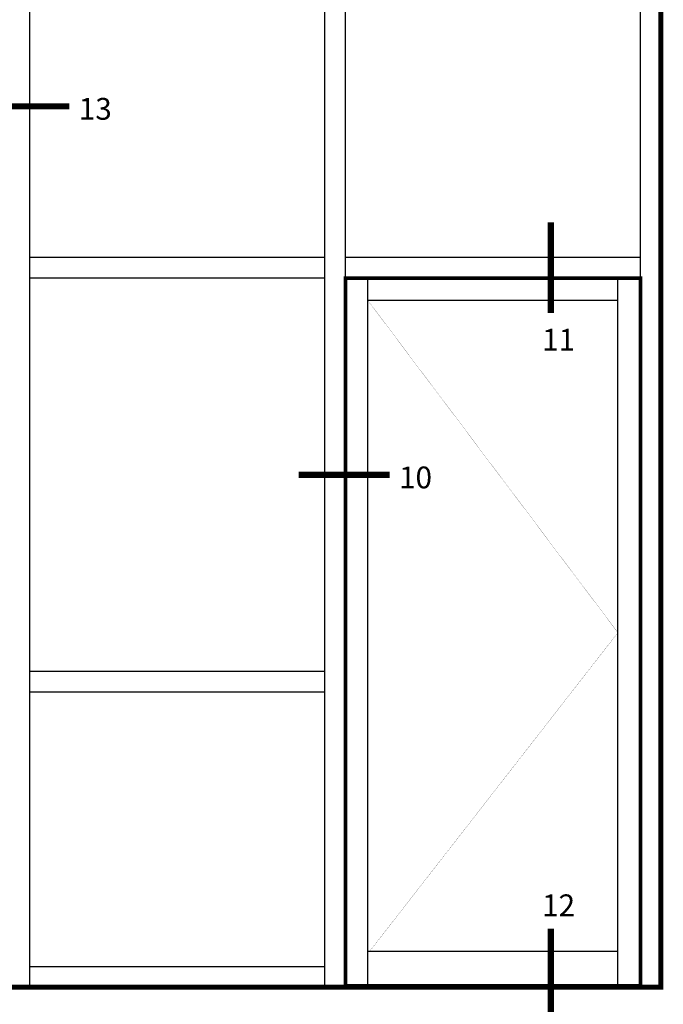
# Model space of a CAD drawing. Extents: x 0 to 158, y 0 to 101.
# Drawn here: x 128 to 141, y 57 to 77 of the extents above; entities that cross this region are included whole.
import ezdxf

# ---------------------------------------------------------------- set-up
doc = ezdxf.new("R2010")
doc.units = 0
doc.header["$LTSCALE"] = 0.5
doc.header["$MEASUREMENT"] = 0
doc.linetypes.add('HIDDEN', pattern=[0.375, 0.25, -0.125])
doc.layers.get('0').update_dxf_attribs({"color": 4, "linetype": 'CONTINUOUS'})
doc.styles.add('ROMAND', font='arial.ttf', dxfattribs={"width": 0.9})

msp = doc.modelspace()

# ---------------------------------------------------------------- linework, layer by layer
for p, q in [((128.118717, 57.233519), (128.118717, 96.948553)), ((134.636775, 57.233519), (134.636775, 90.994086)), ((134.213525, 57.233519), (134.213525, 78.346048)), ((134.213525, 72.30124), (128.118717, 72.30124)), ((140.731583, 72.30124), (134.636775, 72.30124)), ((134.213525, 71.877989), (128.118717, 71.877989)), ((140.731583, 71.877989), (134.636775, 71.877989)), ((135.102351, 57.233519), (135.102351, 71.877989)), ((140.266008, 57.233519), (140.266008, 71.877989)), ((140.266008, 71.412413), (135.102351, 71.412413)), ((134.213525, 63.751578), (128.118717, 63.751578)), ((134.213525, 63.328328), (128.118717, 63.328328)), ((140.266008, 57.974208), (135.102351, 57.974208)), ((134.213525, 57.65677), (128.118717, 57.65677))]:
    msp.add_line(p, q)
for points, const_width in [([(114.659349, 96.948553), (114.659349, 57.233519), (141.154834, 57.233519), (141.154834, 96.948553)], 0.1), ([(140.731583, 57.265829), (140.731583, 71.877989), (134.636775, 71.877989), (134.636775, 57.265829)], 0.075), ([(134.636775, 57.265829), (140.731583, 57.265829)], 0.063488)]:
    msp.add_lwpolyline(points, dxfattribs=dict(const_width=const_width))
for points in [[(141.154834, 96.948553), (141.154834, 57.233519), (114.659349, 57.233519), (114.659349, 96.948553)], [(140.731583, 57.233519), (140.731583, 78.346048)]]:
    msp.add_lwpolyline(points)
at = {"color": 3, "const_width": 0.125}
for points in [[(127.057783, 75.426199), (128.932783, 75.426199)], [(138.881164, 71.153774), (138.881164, 73.028774)], [(133.673912, 67.814784), (135.548912, 67.814784)], [(138.881164, 56.569639), (138.881164, 58.444639)]]:
    msp.add_lwpolyline(points, dxfattribs=at)
at = {"color": 3, "linetype": 'HIDDEN', "const_width": 0.003386}
msp.add_lwpolyline([(135.102351, 71.412413), (140.266008, 64.555754), (135.13647, 57.974208)], dxfattribs=at)

# ---------------------------------------------------------------- texts
at = {"color": 3, "style": 'ROMAND'}
for s, p in [('13', (129.128601, 75.147037)), ('11', (138.700467, 70.379569)), ('10', (135.74473, 67.535621)), ('12', (138.700467, 58.70045))]:
    msp.add_text(s, height=0.45, dxfattribs=at).set_placement(p)

doc.saveas('drawing.dxf')
